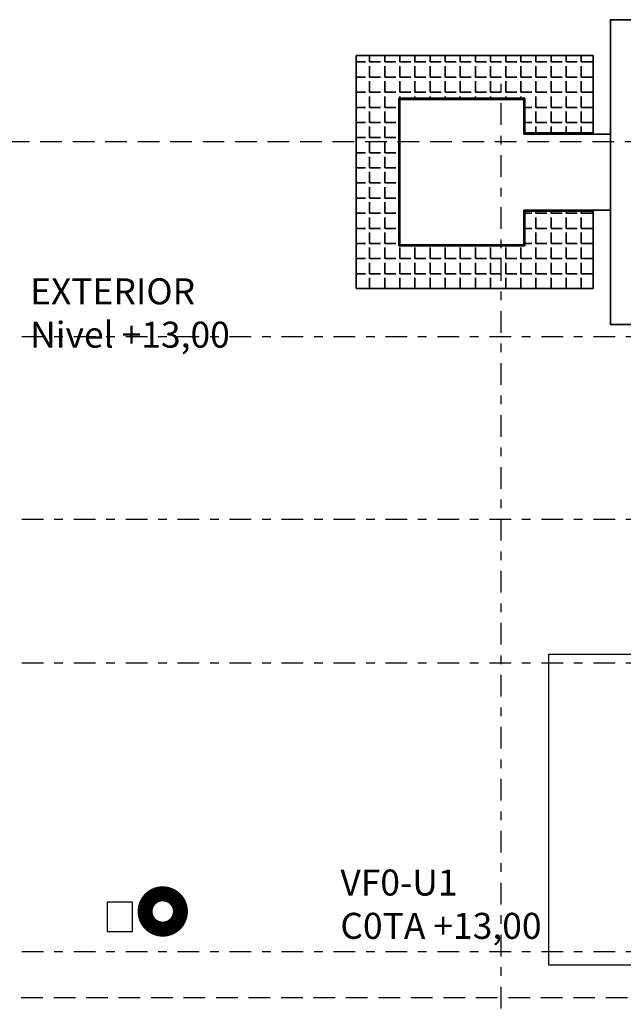
# Model space of a CAD drawing. Units: inches. Extents: x -8157 to -3983, y 13694 to 27553.
# Drawn here: x -4352 to -4345, y 13727 to 13738 of the extents above; entities that cross this region are included whole.
import ezdxf

# ---------------------------------------------------------------- set-up
doc = ezdxf.new("R2010")
doc.units = ezdxf.units.IN
doc.header["$MEASUREMENT"] = 0
for name, pattern in [('CONTINU', [0]), ('DASHDOT2', [0.5, 0.25, -0.125, 0, -0.125]), ('DASHED2', [0.375, 0.25, -0.125])]:
    doc.linetypes.add(name, pattern=pattern)
for name, color, linetype in [('ARQ-EJE-REF-PLANTA', 254, 'DASHDOT2'), ('IE-CANALIZ-EXT-FUT-PLANTA', 112, 'Continuous'), ('IE-TBQU2-PLANTA', 8, 'CONTINU'), ('IE-VRA-PLANTA', 7, 'Continuous'), ('IE.COTA-PLANTA', 8, 'DASHED2')]:
    doc.layers.add(name, color=color, linetype=linetype)
doc.layers.add('IE-ESQBLOQ-EQUIP', color=9, linetype='CONTINU', lineweight=35)
doc.layers.add('MC-EQUIPO-VTI-PLANTA', color=8, linetype='CONTINU', lineweight=35)
doc.styles.add('ROMANS', font='romans.shx', dxfattribs={"height": 0.25})

msp = doc.modelspace()

# ---------------------------------------------------------------- hatches: boundary and pattern name
at = {"layer": 'MC-EQUIPO-VTI-PLANTA'}
h = msp.add_hatch(dxfattribs=at)
h.set_pattern_fill('ANGLE', color=256, scale=0.025, style=0)
h.set_pattern_definition([(0, (-4926.24361007764, 12528.15314438344), (0, 0.174625), [0.127, -0.047625]), (90, (-4926.24361007764, 12528.15314438344), (-0.174625, 1.069269736505533e-17), [0.127, -0.047625])])
h.paths.add_polyline_path([(-4345.828634109263, 13737.50441561523), (-4348.563634109262, 13737.50441561523), (-4348.563634109262, 13734.81441561523), (-4345.828634109263, 13734.81441561523), (-4345.828634109263, 13735.70720667054), (-4346.616425164578, 13735.70720667054), (-4346.616425164578, 13735.30720667054), (-4348.070843053947, 13735.30720667054), (-4348.070843053947, 13737.01162455991), (-4346.616425164578, 13737.01162455991), (-4346.616425164578, 13736.61162455991), (-4345.828634109263, 13736.61162455991)])

# ---------------------------------------------------------------- linework, layer by layer
at = {"layer": 'ARQ-EJE-REF-PLANTA'}
for p, q in [((-4346.889472764265, 13697.10515698441), (-4346.889472764265, 13737.23016340384)), ((-4328.175455546112, 13734.25757566575), (-4379.324857506344, 13734.25757566575)), ((-4328.175455546112, 13732.15055491858), (-4379.324857506344, 13732.15055491858)), ((-4328.175455546112, 13730.49136796123), (-4379.324857506344, 13730.49136796123)), ((-4328.175455546112, 13727.15854986609), (-4379.245811970661, 13727.15854986609))]:
    msp.add_line(p, q, dxfattribs=at)
at = {"layer": 'IE-CANALIZ-EXT-FUT-PLANTA'}
msp.add_lwpolyline([(-4351.144980276847, 13727.73033514758), (-4351.438883362301, 13727.73033514758), (-4351.438883362301, 13727.39466506922), (-4351.144980276847, 13727.39466506922)], close=True, dxfattribs=at)
at = {"layer": 'IE-TBQU2-PLANTA'}
msp.add_lwpolyline([(-4346.340784618509, 13730.59341479479), (-4341.066483600016, 13730.59341479479), (-4341.066483600016, 13727.00367955681), (-4346.340784618509, 13727.00367955681)], close=True, dxfattribs=at)
at = {"layer": 'IE-VRA-PLANTA', "const_width": 0.1738367716861831}
msp.add_lwpolyline([(-4351.001497823319, 13727.6240915555, 1), (-4350.59363396819, 13727.6240915555, 1)], format="xyb", close=True, dxfattribs=at)
at = {"layer": 'IE.COTA-PLANTA'}
msp.add_lwpolyline([(-4365.711643905077, 13736.51133140589), (-4337.181854487731, 13736.51133140589), (-4337.181854487731, 13726.62638705659), (-4365.711643905077, 13726.62638705659)], close=True, dxfattribs=at)
at = {"layer": 'MC-EQUIPO-VTI-PLANTA'}
for p, q in [((-4345.828634109263, 13737.50441561523), (-4348.563634109262, 13737.50441561523)), ((-4348.563634109262, 13737.50441561523), (-4348.563634109262, 13734.81441561523)), ((-4345.828634109263, 13736.61162455991), (-4345.828634109263, 13737.50441561523)), ((-4346.616425164578, 13737.01162455991), (-4348.070843053947, 13737.01162455991)), ((-4348.070843053947, 13737.01162455991), (-4348.070843053947, 13735.30720667054)), ((-4346.628634109263, 13736.99941561523), (-4348.058634109262, 13736.99941561523)), ((-4348.058634109262, 13736.99941561523), (-4348.058634109262, 13735.31941561523)), ((-4346.628634109263, 13736.59941561523), (-4346.628634109263, 13736.99941561523)), ((-4346.616425164578, 13736.61162455991), (-4346.616425164578, 13737.01162455991)), ((-4345.828634109263, 13736.61162455991), (-4346.616425164578, 13736.61162455991)), ((-4345.628634109263, 13736.59941561523), (-4346.628634109263, 13736.59941561523)), ((-4345.628634109263, 13735.71941561523), (-4346.628634109263, 13735.71941561523)), ((-4346.628634109263, 13735.71941561523), (-4346.628634109263, 13735.31941561523)), ((-4345.828634109263, 13735.70720667054), (-4346.616425164578, 13735.70720667054)), ((-4346.616425164578, 13735.70720667054), (-4346.616425164578, 13735.30720667054)), ((-4345.828634109263, 13735.70720667054), (-4345.828634109263, 13734.81441561523)), ((-4346.616425164578, 13735.30720667054), (-4348.070843053947, 13735.30720667054)), ((-4346.628634109263, 13735.31941561523), (-4348.058634109262, 13735.31941561523)), ((-4345.828634109263, 13734.81441561523), (-4348.563634109262, 13734.81441561523))]:
    msp.add_line(p, q, dxfattribs=at)
msp.add_lwpolyline([(-4341.778634109262, 13736.68941561523), (-4341.778634109262, 13737.91941561523), (-4345.628634109263, 13737.91941561523), (-4345.628634109263, 13734.39941561523), (-4341.778634109262, 13734.39941561523), (-4341.778634109262, 13735.62941561523)], dxfattribs=at)

# ---------------------------------------------------------------- texts
at = {"layer": 'IE-ESQBLOQ-EQUIP', "color": 0, "char_height": 0.3, "attachment_point": 4, "style": 'ROMANS'}
for s, insert in [('{\\C7;EXTERIOR\\P}Nivel +13,00{\\C7;\\P}', (-4352.328669790174, 13734.53329234059, -1.0380171e-09)), ('VF0-U1\\PC0TA +13,00\\P', (-4348.746959807283, 13727.66943118783))]:
    msp.add_mtext(s, dxfattribs=dict(at, insert=insert))

doc.saveas('drawing.dxf')
